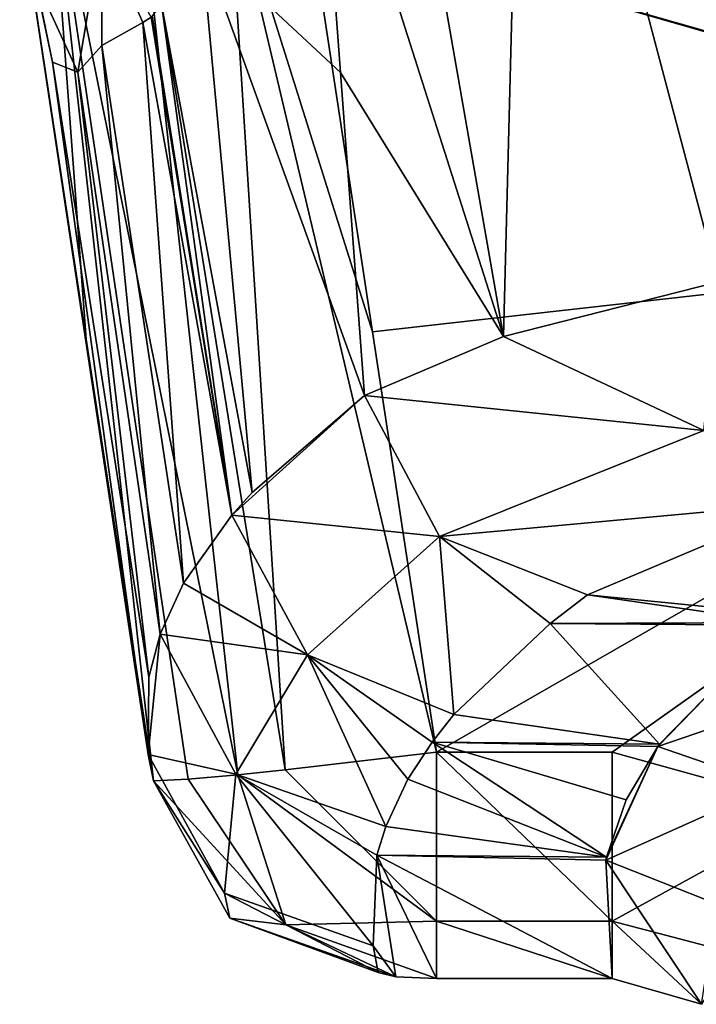
# Model space of a CAD drawing. Units: millimetres. Extents: x -243 to 243, y -624 to 236.
# Drawn here: x -91 to -79, y 32 to 49 of the extents above; entities that cross this region are included whole.
import ezdxf

# ---------------------------------------------------------------- set-up
doc = ezdxf.new("R2010")
doc.units = ezdxf.units.MM
doc.header["$LTSCALE"] = 52.148148
for name, color, linetype in [('380', 7, 'CONTINUOUS'), ('382', 7, 'CONTINUOUS'), ('383', 7, 'CONTINUOUS'), ('569', 7, 'CONTINUOUS'), ('571', 7, 'CONTINUOUS'), ('577', 7, 'CONTINUOUS'), ('583', 7, 'CONTINUOUS'), ('584', 7, 'CONTINUOUS'), ('585', 7, 'CONTINUOUS'), ('586', 7, 'CONTINUOUS'), ('587', 7, 'CONTINUOUS'), ('596', 7, 'CONTINUOUS'), ('597', 7, 'CONTINUOUS'), ('599', 7, 'CONTINUOUS'), ('622', 7, 'CONTINUOUS')]:
    doc.layers.add(name, color=color, linetype=linetype)

msp = doc.modelspace()

# ---------------------------------------------------------------- linework, layer by layer
at = {"layer": '380', "linetype": 'Continuous'}
for points in [[(-77.421, 40.378, 38.803), (-81.247, 38.758, 23.393), (-77.708, 38.407, 20.051), (-77.421, 40.378, 38.803)], [(-77.876, 38.272, 18.771), (-81.247, 38.758, 23.393), (-81.906, 38.252, 18.579), (-77.876, 38.272, 18.771)], [(-77.708, 38.407, 20.051), (-81.247, 38.758, 23.393), (-77.876, 38.272, 18.771), (-77.708, 38.407, 20.051)], [(-81.906, 38.252, 18.579), (-83.598, 36.651, 3.35), (-79.983, 36.132, -1.593), (-81.906, 38.252, 18.579)], [(-77.876, 38.272, 18.771), (-81.906, 38.252, 18.579), (-77.937, 38.223, 18.303), (-77.876, 38.272, 18.771)], [(-77.937, 38.223, 18.303), (-81.906, 38.252, 18.579), (-79.983, 36.132, -1.593), (-77.937, 38.223, 18.303)], [(-79.983, 36.132, -1.593), (-83.598, 36.651, 3.35), (-83.98, 36.167, -1.259), (-79.983, 36.132, -1.593)], [(-80.913, 34.139, -20.553), (-83.98, 36.167, -1.259), (-84.407, 35.516, -7.456), (-80.913, 34.139, -20.553)], [(-83.98, 36.167, -1.259), (-80.913, 34.139, -20.553), (-80.566, 35.15, -10.937), (-83.98, 36.167, -1.259)], [(-79.983, 36.132, -1.593), (-83.98, 36.167, -1.259), (-80.014, 36.087, -2.023), (-79.983, 36.132, -1.593)], [(-80.014, 36.087, -2.023), (-83.98, 36.167, -1.259), (-80.566, 35.15, -10.937), (-80.014, 36.087, -2.023)], [(-80.913, 34.139, -20.553), (-84.407, 35.516, -7.456), (-84.796, 34.68, -15.408), (-80.913, 34.139, -20.553)], [(-84.953, 34.175, -20.206), (-80.913, 34.139, -20.553), (-84.796, 34.68, -15.408), (-84.953, 34.175, -20.206)], [(-85.02, 32.583, -35.355), (-84.621, 32.038, -40.541), (-84.953, 34.175, -20.206), (-85.02, 32.583, -35.355)], [(-84.621, 32.038, -40.541), (-83.903, 32.008, -40.832), (-84.953, 34.175, -20.206), (-84.621, 32.038, -40.541)], [(-84.953, 34.175, -20.206), (-83.903, 32.008, -40.832), (-80.815, 32.008, -40.832), (-84.953, 34.175, -20.206)], [(-80.913, 34.139, -20.553), (-84.953, 34.175, -20.206), (-80.924, 34.088, -21.041), (-80.913, 34.139, -20.553)], [(-80.924, 34.088, -21.041), (-84.953, 34.175, -20.206), (-80.815, 32.008, -40.832), (-80.924, 34.088, -21.041)], [(-84.931, 32.112, -39.843), (-84.621, 32.038, -40.541), (-85.02, 32.583, -35.355), (-84.931, 32.112, -39.843)]]:
    msp.add_3dface(points, dxfattribs=at)
at = {"layer": '382', "linetype": 'Continuous'}
for points in [[(-86.015, 53.624, 26.888), (-88.044, 50.236, 10.389), (-85.593, 47.945, 25.242), (-86.015, 53.624, 26.888)], [(-91.238, 50.927, -40.264), (-90.068, 43.255, -40.285), (-88.98, 35.947, -35.979), (-91.238, 50.927, -40.264)], [(-91.238, 50.927, -40.264), (-88.98, 35.947, -35.979), (-90.662, 48.127, -27.529), (-91.238, 50.927, -40.264)], [(-88.044, 50.236, 10.389), (-88.742, 49.151, 3.199), (-87.148, 40.556, 7.474), (-88.044, 50.236, 10.389)], [(-85.593, 47.945, 25.242), (-88.044, 50.236, 10.389), (-85.17, 42.265, 23.594), (-85.593, 47.945, 25.242)], [(-85.17, 42.265, 23.594), (-88.044, 50.236, 10.389), (-87.148, 40.556, 7.474), (-85.17, 42.265, 23.594)], [(-87.505, 40.161, 3.75), (-88.742, 49.151, 3.199), (-88.91, 48.941, 1.335), (-87.505, 40.161, 3.75)], [(-87.148, 40.556, 7.474), (-88.742, 49.151, 3.199), (-87.505, 40.161, 3.75), (-87.148, 40.556, 7.474)], [(-89.07, 48.828, -0.421), (-87.505, 40.161, 3.75), (-88.926, 48.922, 1.148), (-89.07, 48.828, -0.421)], [(-88.926, 48.922, 1.148), (-87.505, 40.161, 3.75), (-88.91, 48.941, 1.335), (-88.926, 48.922, 1.148)], [(-89.796, 48.42, -9.52), (-88.358, 38.959, -7.581), (-89.07, 48.828, -0.421), (-89.796, 48.42, -9.52)], [(-88.358, 38.959, -7.581), (-87.505, 40.161, 3.75), (-89.07, 48.828, -0.421), (-88.358, 38.959, -7.581)], [(-90.213, 47.953, -17.081), (-88.769, 38.063, -16.029), (-89.796, 48.42, -9.52), (-90.213, 47.953, -17.081)], [(-88.769, 38.063, -16.029), (-88.358, 38.959, -7.581), (-89.796, 48.42, -9.52), (-88.769, 38.063, -16.029)], [(-88.98, 35.947, -35.979), (-88.967, 37.308, -23.152), (-90.662, 48.127, -27.529), (-88.98, 35.947, -35.979)], [(-90.662, 48.127, -27.529), (-88.967, 37.308, -23.152), (-90.213, 47.953, -17.081), (-90.662, 48.127, -27.529)], [(-88.967, 37.308, -23.152), (-88.769, 38.063, -16.029), (-90.213, 47.953, -17.081), (-88.967, 37.308, -23.152)], [(-88.885, 35.487, -40.307), (-88.98, 35.947, -35.979), (-90.068, 43.255, -40.285), (-88.885, 35.487, -40.307)]]:
    msp.add_3dface(points, dxfattribs=at)
at = {"layer": '383', "linetype": 'Continuous'}
for points in [[(-82.369, 57.197, 42.254), (-78.947, 44.264, 45.209), (-77.479, 59.65, 53.762), (-82.369, 57.197, 42.254)], [(-84.806, 55.202, 33.523), (-82.726, 43.301, 34.834), (-82.369, 57.197, 42.254), (-84.806, 55.202, 33.523)], [(-82.726, 43.301, 34.834), (-78.947, 44.264, 45.209), (-82.369, 57.197, 42.254), (-82.726, 43.301, 34.834)], [(-86.015, 53.624, 26.888), (-82.726, 43.301, 34.834), (-84.806, 55.202, 33.523), (-86.015, 53.624, 26.888)], [(-86.015, 53.624, 26.888), (-85.593, 47.945, 25.242), (-82.726, 43.301, 34.834), (-86.015, 53.624, 26.888)], [(-85.593, 47.945, 25.242), (-85.17, 42.265, 23.594), (-82.726, 43.301, 34.834), (-85.593, 47.945, 25.242)]]:
    msp.add_3dface(points, dxfattribs=at)
at = {"layer": '569', "linetype": 'Continuous'}
for points in [[(-86.14, 50.665, -45.25), (-67.62, 45.34, -45.25), (-85.031, 43.385, -45.25), (-86.14, 50.665, -45.25)], [(-85.031, 43.385, -45.25), (-67.62, 45.34, -45.25), (-83.903, 35.986, -45.25), (-85.031, 43.385, -45.25)], [(-83.903, 35.986, -45.25), (-67.62, 45.34, -45.25), (-80.815, 35.986, -45.25), (-83.903, 35.986, -45.25)], [(-80.815, 35.986, -45.25), (-67.62, 45.34, -45.25), (-77.221, 34.991, -45.25), (-80.815, 35.986, -45.25)]]:
    msp.add_3dface(points, dxfattribs=at)
at = {"layer": '571', "linetype": 'Continuous'}
for points in [[(-90.068, 43.255, -40.285), (-91.238, 50.927, -40.264), (-90.715, 51.973, -42.759), (-90.068, 43.255, -40.285)], [(-89.207, 52.028, -44.374), (-87.402, 35.592, -43.803), (-90.715, 51.973, -42.759), (-89.207, 52.028, -44.374)], [(-87.402, 35.592, -43.803), (-88.277, 35.511, -42.633), (-90.715, 51.973, -42.759), (-87.402, 35.592, -43.803)], [(-88.885, 35.487, -40.307), (-90.068, 43.255, -40.285), (-90.715, 51.973, -42.759), (-88.885, 35.487, -40.307)], [(-88.277, 35.511, -42.633), (-88.885, 35.487, -40.307), (-90.715, 51.973, -42.759), (-88.277, 35.511, -42.633)], [(-87.564, 51.451, -45.081), (-86.567, 35.679, -44.472), (-89.207, 52.028, -44.374), (-87.564, 51.451, -45.081)], [(-86.567, 35.679, -44.472), (-87.402, 35.592, -43.803), (-89.207, 52.028, -44.374), (-86.567, 35.679, -44.472)], [(-83.903, 35.986, -45.25), (-86.567, 35.679, -44.472), (-87.564, 51.451, -45.081), (-83.903, 35.986, -45.25)], [(-86.14, 50.665, -45.25), (-85.031, 43.385, -45.25), (-87.564, 51.451, -45.081), (-86.14, 50.665, -45.25)], [(-83.903, 35.986, -45.25), (-87.564, 51.451, -45.081), (-85.031, 43.385, -45.25), (-83.903, 35.986, -45.25)]]:
    msp.add_3dface(points, dxfattribs=at)
at = {"layer": '577', "linetype": 'Continuous'}
for points in [[(-77.937, 38.223, 18.303), (-79.983, 36.132, -1.593), (-80.014, 36.087, -2.023), (-77.937, 38.223, 18.303)], [(-77.937, 38.223, 18.303), (-80.014, 36.087, -2.023), (-75.963, 37.475, 18.28), (-77.937, 38.223, 18.303)], [(-80.014, 36.087, -2.023), (-78.009, 35.399, -1.524), (-75.963, 37.475, 18.28), (-80.014, 36.087, -2.023)], [(-80.913, 34.139, -20.553), (-80.924, 34.088, -21.041), (-80.014, 36.087, -2.023), (-80.913, 34.139, -20.553)], [(-80.014, 36.087, -2.023), (-80.924, 34.088, -21.041), (-78.009, 35.399, -1.524), (-80.014, 36.087, -2.023)], [(-80.913, 34.139, -20.553), (-80.014, 36.087, -2.023), (-80.566, 35.15, -10.937), (-80.913, 34.139, -20.553)], [(-80.924, 34.088, -21.041), (-78.968, 33.313, -21.409), (-78.009, 35.399, -1.524), (-80.924, 34.088, -21.041)], [(-80.924, 34.088, -21.041), (-80.815, 32.008, -40.832), (-79.245, 31.553, -40.961), (-80.924, 34.088, -21.041)], [(-78.968, 33.313, -21.409), (-80.924, 34.088, -21.041), (-79.245, 31.553, -40.961), (-78.968, 33.313, -21.409)]]:
    msp.add_3dface(points, dxfattribs=at)
at = {"layer": '583', "linetype": 'Continuous'}
for points in [[(-80.815, 35.986, -45.25), (-77.221, 34.991, -45.25), (-80.815, 33.013, -43.926), (-80.815, 35.986, -45.25)], [(-77.221, 34.991, -45.25), (-78.69, 32.456, -43.974), (-80.815, 33.013, -43.926), (-77.221, 34.991, -45.25)], [(-78.69, 32.456, -43.974), (-79.245, 31.553, -40.961), (-80.815, 33.013, -43.926), (-78.69, 32.456, -43.974)], [(-79.245, 31.553, -40.961), (-80.815, 32.008, -40.832), (-80.815, 33.013, -43.926), (-79.245, 31.553, -40.961)]]:
    msp.add_3dface(points, dxfattribs=at)
at = {"layer": '584', "linetype": 'Continuous'}
for points in [[(-83.903, 35.986, -45.25), (-80.815, 33.013, -43.926), (-83.903, 33.013, -43.927), (-83.903, 35.986, -45.25)], [(-83.903, 35.986, -45.25), (-80.815, 35.986, -45.25), (-80.815, 33.013, -43.926), (-83.903, 35.986, -45.25)], [(-80.815, 32.008, -40.832), (-83.903, 32.008, -40.832), (-83.903, 33.013, -43.927), (-80.815, 32.008, -40.832)], [(-80.815, 33.013, -43.926), (-80.815, 32.008, -40.832), (-83.903, 33.013, -43.927), (-80.815, 33.013, -43.926)]]:
    msp.add_3dface(points, dxfattribs=at)
at = {"layer": '585', "linetype": 'Continuous'}
for points in [[(-86.567, 35.679, -44.472), (-83.903, 35.986, -45.25), (-83.903, 33.013, -43.927), (-86.567, 35.679, -44.472)], [(-88.277, 35.511, -42.633), (-87.402, 35.592, -43.803), (-86.556, 32.952, -42.652), (-88.277, 35.511, -42.633)], [(-87.402, 35.592, -43.803), (-86.567, 35.679, -44.472), (-83.903, 33.013, -43.927), (-87.402, 35.592, -43.803)], [(-87.402, 35.592, -43.803), (-83.903, 33.013, -43.927), (-86.556, 32.952, -42.652), (-87.402, 35.592, -43.803)], [(-88.885, 35.487, -40.307), (-88.277, 35.511, -42.633), (-86.556, 32.952, -42.652), (-88.885, 35.487, -40.307)], [(-88.885, 35.487, -40.307), (-86.556, 32.952, -42.652), (-87.54, 33.068, -40.016), (-88.885, 35.487, -40.307)], [(-86.556, 32.952, -42.652), (-84.621, 32.038, -40.541), (-87.54, 33.068, -40.016), (-86.556, 32.952, -42.652)], [(-84.621, 32.038, -40.541), (-84.931, 32.112, -39.843), (-87.54, 33.068, -40.016), (-84.621, 32.038, -40.541)], [(-83.903, 33.013, -43.927), (-83.903, 32.008, -40.832), (-86.556, 32.952, -42.652), (-83.903, 33.013, -43.927)], [(-83.903, 32.008, -40.832), (-84.621, 32.038, -40.541), (-86.556, 32.952, -42.652), (-83.903, 32.008, -40.832)]]:
    msp.add_3dface(points, dxfattribs=at)
at = {"layer": '586', "linetype": 'Continuous'}
for points in [[(-85.17, 42.265, 23.594), (-87.148, 40.556, 7.474), (-87.505, 40.161, 3.75), (-85.17, 42.265, 23.594)], [(-85.17, 42.265, 23.594), (-87.505, 40.161, 3.75), (-83.853, 39.781, 23.664), (-85.17, 42.265, 23.594)], [(-87.505, 40.161, 3.75), (-88.358, 38.959, -7.581), (-86.172, 37.699, 3.911), (-87.505, 40.161, 3.75)], [(-87.505, 40.161, 3.75), (-86.172, 37.699, 3.911), (-83.853, 39.781, 23.664), (-87.505, 40.161, 3.75)], [(-86.172, 37.699, 3.911), (-83.598, 36.651, 3.35), (-83.853, 39.781, 23.664), (-86.172, 37.699, 3.911)], [(-81.906, 38.252, 18.579), (-81.247, 38.758, 23.393), (-83.853, 39.781, 23.664), (-81.906, 38.252, 18.579)], [(-83.598, 36.651, 3.35), (-81.906, 38.252, 18.579), (-83.853, 39.781, 23.664), (-83.598, 36.651, 3.35)], [(-88.358, 38.959, -7.581), (-88.769, 38.063, -16.029), (-86.172, 37.699, 3.911), (-88.358, 38.959, -7.581)], [(-88.769, 38.063, -16.029), (-88.967, 37.308, -23.152), (-88.98, 35.947, -35.979), (-88.769, 38.063, -16.029)], [(-88.769, 38.063, -16.029), (-88.98, 35.947, -35.979), (-87.435, 35.604, -15.956), (-88.769, 38.063, -16.029)], [(-86.172, 37.699, 3.911), (-88.769, 38.063, -16.029), (-87.435, 35.604, -15.956), (-86.172, 37.699, 3.911)], [(-84.796, 34.68, -15.408), (-86.172, 37.699, 3.911), (-87.435, 35.604, -15.956), (-84.796, 34.68, -15.408)], [(-83.98, 36.167, -1.259), (-83.598, 36.651, 3.35), (-86.172, 37.699, 3.911), (-83.98, 36.167, -1.259)], [(-84.407, 35.516, -7.456), (-83.98, 36.167, -1.259), (-86.172, 37.699, 3.911), (-84.407, 35.516, -7.456)], [(-84.796, 34.68, -15.408), (-84.407, 35.516, -7.456), (-86.172, 37.699, 3.911), (-84.796, 34.68, -15.408)], [(-88.98, 35.947, -35.979), (-88.885, 35.487, -40.307), (-87.633, 33.506, -35.862), (-88.98, 35.947, -35.979)], [(-87.435, 35.604, -15.956), (-88.98, 35.947, -35.979), (-87.633, 33.506, -35.862), (-87.435, 35.604, -15.956)], [(-85.02, 32.583, -35.355), (-87.435, 35.604, -15.956), (-87.633, 33.506, -35.862), (-85.02, 32.583, -35.355)], [(-85.02, 32.583, -35.355), (-84.953, 34.175, -20.206), (-87.435, 35.604, -15.956), (-85.02, 32.583, -35.355)], [(-84.953, 34.175, -20.206), (-84.796, 34.68, -15.408), (-87.435, 35.604, -15.956), (-84.953, 34.175, -20.206)], [(-88.885, 35.487, -40.307), (-87.54, 33.068, -40.016), (-87.633, 33.506, -35.862), (-88.885, 35.487, -40.307)], [(-84.931, 32.112, -39.843), (-85.02, 32.583, -35.355), (-87.633, 33.506, -35.862), (-84.931, 32.112, -39.843)], [(-87.54, 33.068, -40.016), (-84.931, 32.112, -39.843), (-87.633, 33.506, -35.862), (-87.54, 33.068, -40.016)]]:
    msp.add_3dface(points, dxfattribs=at)
at = {"layer": '587', "linetype": 'Continuous'}
for points in [[(-78.947, 44.264, 45.209), (-82.726, 43.301, 34.834), (-79.205, 41.65, 41.45), (-78.947, 44.264, 45.209)], [(-82.726, 43.301, 34.834), (-85.17, 42.265, 23.594), (-79.205, 41.65, 41.45), (-82.726, 43.301, 34.834)], [(-85.17, 42.265, 23.594), (-83.853, 39.781, 23.664), (-79.205, 41.65, 41.45), (-85.17, 42.265, 23.594)], [(-83.853, 39.781, 23.664), (-77.421, 40.378, 38.803), (-79.205, 41.65, 41.45), (-83.853, 39.781, 23.664)], [(-81.247, 38.758, 23.393), (-77.421, 40.378, 38.803), (-83.853, 39.781, 23.664), (-81.247, 38.758, 23.393)]]:
    msp.add_3dface(points, dxfattribs=at)
at = {"layer": '596', "linetype": 'Continuous'}
for points in [[(-90.974, 49.604, -17.164), (-90.213, 47.953, -17.081), (-89.791, 50.466, -0.356), (-90.974, 49.604, -17.164)], [(-90.213, 47.953, -17.081), (-89.796, 48.42, -9.52), (-89.791, 50.466, -0.356), (-90.213, 47.953, -17.081)], [(-89.796, 48.42, -9.52), (-89.07, 48.828, -0.421), (-89.791, 50.466, -0.356), (-89.796, 48.42, -9.52)]]:
    msp.add_3dface(points, dxfattribs=at)
at = {"layer": '597', "linetype": 'Continuous'}
for points in [[(-91.238, 50.927, -40.264), (-90.662, 48.127, -27.529), (-90.974, 49.604, -17.164), (-91.238, 50.927, -40.264)], [(-90.662, 48.127, -27.529), (-90.213, 47.953, -17.081), (-90.974, 49.604, -17.164), (-90.662, 48.127, -27.529)]]:
    msp.add_3dface(points, dxfattribs=at)
at = {"layer": '599', "linetype": 'Continuous'}
for points in [[(-85.569, 52.319, -45.771), (-85.183, 53.434, -47.164), (-66.338, 46.886, -45.8), (-85.569, 52.319, -45.771)], [(-85.183, 53.434, -47.164), (-80.891, 52.025, -47.188), (-66.338, 46.886, -45.8), (-85.183, 53.434, -47.164)], [(-86.14, 50.665, -45.25), (-85.569, 52.319, -45.771), (-66.338, 46.886, -45.8), (-86.14, 50.665, -45.25)], [(-80.891, 52.025, -47.188), (-77.01, 50.852, -47.209), (-66.338, 46.886, -45.8), (-80.891, 52.025, -47.188)], [(-66.822, 45.156, -45.25), (-86.14, 50.665, -45.25), (-66.338, 46.886, -45.8), (-66.822, 45.156, -45.25)], [(-66.822, 45.156, -45.25), (-67.62, 45.34, -45.25), (-86.14, 50.665, -45.25), (-66.822, 45.156, -45.25)]]:
    msp.add_3dface(points, dxfattribs=at)
at = {"layer": '622', "linetype": 'Continuous'}
msp.add_3dface([(-89.07, 48.828, -0.421), (-88.926, 48.922, 1.148), (-89.791, 50.466, -0.356), (-89.07, 48.828, -0.421)], dxfattribs=at)

doc.saveas('drawing.dxf')
